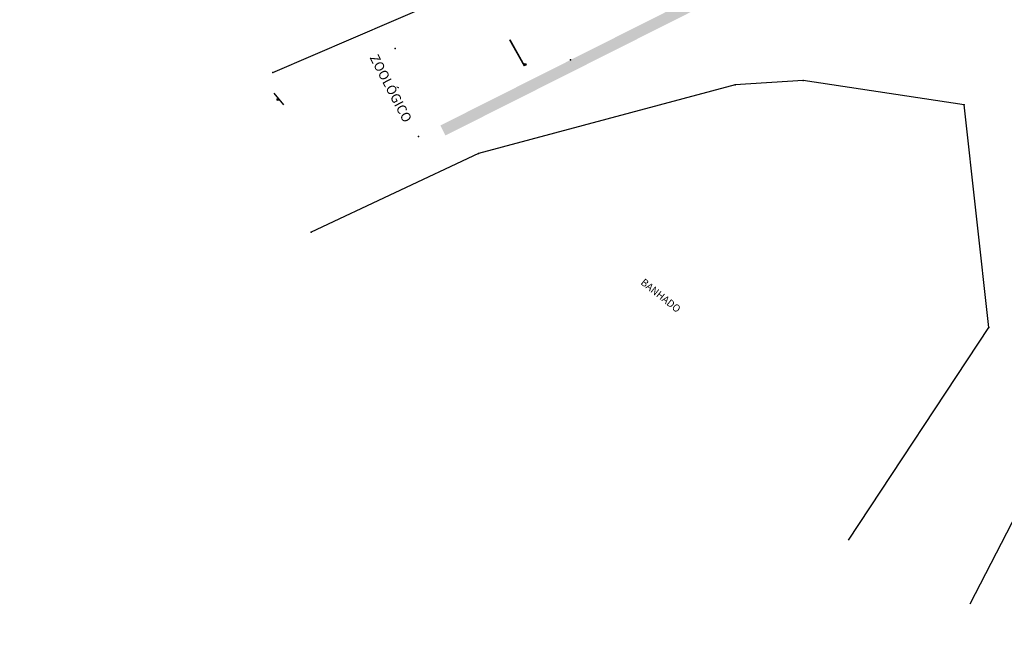
# Model space of a CAD drawing. Extents: x -3668 to 1357403, y 1001 to 14351219.
# Drawn here: x 678811 to 678942, y 7175303 to 7175384 of the extents above; entities that cross this region are included whole.
import ezdxf

# ---------------------------------------------------------------- set-up
doc = ezdxf.new("R2010")
doc.units = 0
doc.header["$LTSCALE"] = 0.5
doc.header["$MEASUREMENT"] = 0
for name, color, linetype in [('418-001-S00_$0$CADASTRO', 250, 'Continuous'), ('418-001-S00_$0$S-BR-HATCH', 250, 'Continuous'), ('418-001-S00_$0$S-CRIST', 250, 'Continuous'), ('418-001-S00_$0$S-NUMERO-PREDIAL', 252, 'Continuous'), ('418-001-S00_$0$S-ORLA LAGO', 170, 'Continuous'), ('418-001-S00_$0$S-PLACA', 250, 'Continuous'), ('418-001-S00_$0$S-PONTOCOTA', 250, 'Continuous'), ('418-038-C00_$0$C-TEXTO', 2, 'Continuous'), ('418-038-C00_$0$HA-CALÇADA-CLARO', 251, 'Continuous')]:
    doc.layers.add(name, color=color, linetype=linetype)
doc.styles.add('418-001-S00_$0$Standard', font='arial.ttf')
doc.styles.add('418-038-C00_$0$Standard', font='arial.ttf')

# ---------------------------------------------------------------- blocks, each defined once
blk = doc.blocks.new('418-001-S00_$0$PORTICO')
at = {"layer": '418-001-S00_$0$S-PLACA'}
for p, q in [((0.02, -0.25), (-2.84, 2.56)), ((0.05, -0.22), (-2.81, 2.6))]:
    blk.add_line(p, q, dxfattribs=at)
blk.add_circle((0, 0), 0.135, dxfattribs=at)
blk = doc.blocks.new('418-001-S00_$0$PL')
at = {"layer": '418-001-S00_$0$S-PLACA'}
blk.add_line((-0.7, -0.74), (0.89, 0.48), dxfattribs=at)
blk.add_circle((0, 0), 0.135, dxfattribs=at)
blk = doc.blocks.new('418-001-S00_$0$PLACA')
at = {"layer": '418-001-S00_$0$S-BR-HATCH'}
blk.add_blockref('418-001-S00_$0$PL', (0, 0), dxfattribs=at)
blk = doc.blocks.new('418-001-S00_$0$PONTO')
blk.add_point((0, 0))
blk = doc.blocks.new('418-001-S00_')
at = {"layer": '418-001-S00_$0$S-CRIST'}
blk.add_lwpolyline([(679020.78, 7175474.84), (679004.98, 7175416.28), (678968.45, 7175365.7), (678937.74, 7175306.26)], dxfattribs=at)
at = {"layer": '418-001-S00_$0$S-ORLA LAGO'}
for points in [[(678844.76, 7175377.12), (678871.66, 7175388.74), (678877.87, 7175409.66), (678861.99, 7175422.28), (678840.3, 7175434.66), (678825.61, 7175446.29), (678817.92, 7175450.45), (678787.19, 7175465.53), (678765.34, 7175459.33), (678744.96, 7175464.37), (678732.72, 7175478.64), (678714.84, 7175473.39)], [(678921.55, 7175314.77), (678940.26, 7175343.12), (678936.99, 7175372.8), (678915.51, 7175376.05), (678906.42, 7175375.47), (678872.21, 7175366.32), (678849.89, 7175355.84)]]:
    blk.add_lwpolyline(points, dxfattribs=at)
at = {"layer": '418-001-S00_$0$CADASTRO', "yscale": 1.000000000449038, "rotation": 344.1199111894413}
blk.add_blockref('418-001-S00_$0$PORTICO', (678878.4, 7175378.2), dxfattribs=at)
at = {"layer": '418-001-S00_$0$CADASTRO', "rotation": 91.1203429367326}
blk.add_blockref('418-001-S00_$0$PLACA', (678845.46, 7175373.51), dxfattribs=at)
at = {"layer": '418-001-S00_$0$S-PONTOCOTA'}
for p in [(678861.08, 7175380.31), (678884.48, 7175378.82), (678844.76, 7175377.12), (678878.4, 7175378.2), (678915.51, 7175376.05), (678906.42, 7175375.47), (678845.46, 7175373.51), (678936.99, 7175372.8), (678864.2, 7175368.6), (678872.21, 7175366.32), (678849.89, 7175355.84), (678940.26, 7175343.12)]:
    blk.add_blockref('418-001-S00_$0$PONTO', p, dxfattribs=at)
at = {"layer": '418-001-S00_$0$S-NUMERO-PREDIAL', "style": '418-001-S00_$0$Standard'}
blk.add_text('BANHADO', height=0.972, rotation=321.4289, dxfattribs=at).set_placement((678893.74, 7175348.98))
blk = doc.blocks.new('418-038-C00_')
at = {"layer": '418-038-C00_$0$HA-CALÇADA-CLARO'}
h = blk.add_hatch(dxfattribs=at)
h.set_pattern_fill('AR-HBONE', color=256, scale=0.005, angle=45, style=0)
h.set_pattern_definition([(90, (0, 0), (-0.508, 0.508), [1.524, -0.508]), (180, (6e-17, 0.508), (-0.508, 0.508), [1.524, -0.508])])
edge = h.paths.add_edge_path()
edge.add_line((678572.76, 7175621.7), (678571.75, 7175619.97))
edge.add_line((678571.75, 7175619.97), (678571.75, 7175619.97))
edge.add_arc((678999.11, 7176371.45), 864.5, 238.25693, 240.37343, ccw=False)
edge.add_line((678544.29, 7175636.27), (678523.23, 7175649.13))
edge.add_arc((-2102572.5, 2620253.74), 5337239.04, 58.59568882, 58.59593248)
edge.add_line((678503.85, 7175660.95), (678489.01, 7175670.84))
edge.add_line((678489.01, 7175670.84), (678490.54, 7175673.46))
edge.add_line((678490.54, 7175673.46), (678501.01, 7175665.58))
edge.add_arc((678561.15, 7175745.48), 100, 233.0278, 238.5958)
edge.add_line((678509.04, 7175660.13), (678524.27, 7175650.83))
edge.add_line((678524.27, 7175650.83), (678545.31, 7175637.98))
edge.add_arc((678973.94, 7176329.92), 813.93, 238.22366, 240.47046)
edge.add_arc((678572.77, 7175621.7), 0.00886, -121.2701, 60.4705, ccw=False)
h = blk.add_hatch(dxfattribs=at)
h.set_pattern_fill('AR-HBONE', color=256, scale=0.005, angle=45, style=0)
h.set_pattern_definition([(60.14825, (679175.77126, 7175292.3377), (-0.1877358, 0.6934575), [1.524, -0.508]), (150.14825, (679176.0241, 7175292.7783), (-0.1877358, 0.6934575), [1.524, -0.508])])
h.paths.add_polyline_path([(678940.96, 7175396.33), (678940.23, 7175395.01), (678971.35, 7175377.94), (679017.44, 7175352.65), (679049.79, 7175334.09), (679050.49, 7175335.41), (679018.19, 7175353.95), (678972.05, 7175379.25)])
h.paths.add_polyline_path([(678910.46, 7175390.19), (678909.79, 7175391.53), (678867.11, 7175370.06), (678867.78, 7175368.72), (678875.94, 7175372.83), (678876.65, 7175373.19), (678878.78, 7175374.25), (678879.27, 7175374.5), (678881.74, 7175375.75), (678885.31, 7175377.54)])
at = {"layer": '418-038-C00_$0$C-TEXTO', "style": '418-038-C00_$0$Standard'}
blk.add_text('ZOOLÓGICO', height=1.27, rotation=297.6279, dxfattribs=at).set_placement((678857.64, 7175379.12))

msp = doc.modelspace()

# ---------------------------------------------------------------- block references
for name in ['418-001-S00_', '418-038-C00_']:
    msp.add_blockref(name, (0, 0))

doc.saveas('drawing.dxf')
